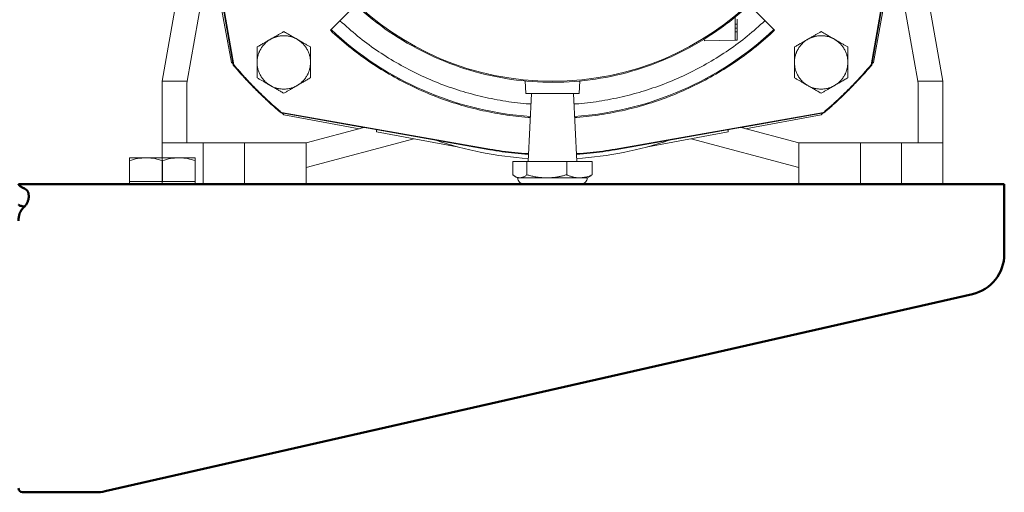
# Model space of a CAD drawing. Units: millimetres. Extents: x -9784 to 2096, y -2957 to 5443.
# Drawn here: x 501 to 741, y 1397 to 1512 of the extents above; entities that cross this region are included whole.
import ezdxf

# ---------------------------------------------------------------- set-up
doc = ezdxf.new("R2010")
doc.units = ezdxf.units.MM
doc.header["$LTSCALE"] = 10
for name, color, linetype, lineweight in [('1', 153, 'Continuous', 30), ('AM_0', 7, 'Continuous', 50), ('AM_4', 1, 'Continuous', 18), ('AM_6', 2, 'Continuous', 35)]:
    doc.layers.add(name, color=color, linetype=linetype, lineweight=lineweight)

# ---------------------------------------------------------------- blocks, each defined once
blk = doc.blocks.new('pompa4')
at = {"layer": 'AM_4'}
for p, q in [((-86.66, -165.28), (-77.71, -216.07)), ((-86.51, -165.25), (-77.56, -216)), ((77.56, -216), (86.51, -165.25)), ((77.71, -216.07), (86.66, -165.28)), ((-86.41, -171.3), (-95, -220)), ((86.41, -171.3), (95, -220)), ((-85.92, -173.19), (-78.14, -215.41)), ((78.14, -215.41), (85.92, -173.19)), ((-88.91, -220), (-83.23, -187.8)), ((88.91, -220), (83.23, -187.8)), ((-54.07, -207.6), (-47.85, -201.39)), ((47.85, -201.38), (54.07, -207.6)), ((44.5, -204.33), (44.5, -210.01)), ((44.5, -206.12), (45, -206.12)), ((45, -205.03), (45, -205.97)), ((44.5, -207.04), (45, -207.04)), ((44.5, -207.95), (45, -207.95)), ((45, -206.18), (45, -206.89)), ((45, -207.1), (45, -207.8)), ((45, -207.95), (45, -210)), ((36.91, -209.76), (37.05, -210.14)), ((37.05, -210.14), (44.5, -210.01)), ((45, -210), (44.5, -210.01)), ((-78.14, -215.41), (-77.76, -215.78)), ((77.76, -215.78), (78.14, -215.41)), ((-77.56, -216), (-77.71, -216.07)), ((77.71, -216.07), (77.56, -216)), ((-95, -220), (-88.91, -220)), ((-95, -220), (-95, -235)), ((-95, -220), (-95, -220)), ((-89, -220.52), (-88.91, -220)), ((-6.5, -223), (-6.66, -219.91)), ((6.66, -219.9), (6.5, -223)), ((89, -220.52), (88.91, -220)), ((95, -220), (88.91, -220)), ((95, -220), (95, -235)), ((95, -220), (95, -220)), ((-89, -235), (-89, -220.52)), ((89, -235), (89, -220.52)), ((-5.08, -223), (-5.95, -239.5)), ((5.95, -239.5), (5.08, -223)), ((-66.07, -227.71), (-66, -227.56)), ((-66.07, -227.71), (-46, -231.25)), ((-66, -227.56), (-15.25, -236.51)), ((15.25, -236.51), (66, -227.56)), ((46, -231.25), (66.07, -227.71)), ((66, -227.56), (66.07, -227.71)), ((-65.78, -227.76), (-65.41, -228.14)), ((-65.41, -228.14), (-47.03, -231.53)), ((47.03, -231.53), (65.41, -228.14)), ((65.41, -228.14), (65.78, -227.76)), ((-45.95, -231.23), (-60, -235)), ((-44.9, -231.44), (-45.95, -231.23)), ((-44.9, -231.44), (-15.28, -236.66)), ((-42.8, -231.81), (-42.8, -232.31)), ((-42.8, -232.31), (-23.19, -235.92)), ((15.28, -236.66), (44.9, -231.44)), ((23.19, -235.92), (42.8, -232.31)), ((42.8, -232.31), (42.8, -231.81)), ((45.95, -231.23), (44.9, -231.44)), ((45.95, -231.23), (60, -235)), ((-33.77, -233.97), (-60, -241)), ((33.77, -233.97), (60, -241)), ((-95, -235), (-95, -245)), ((-85, -235), (-95, -235)), ((-85, -245), (-85, -235)), ((-84.75, -235), (-85, -235)), ((-75, -235), (-75.25, -235)), ((-75, -235), (-75, -245)), ((-60, -235), (-75, -235)), ((-60, -235), (-60, -241)), ((60, -241), (60, -235)), ((60, -235), (75, -235)), ((75, -235), (75, -245)), ((75, -235), (75.25, -235)), ((84.75, -235), (85, -235)), ((85, -245), (85, -235)), ((85, -235), (95, -235)), ((95, -235), (95, -245)), ((-9.68, -242.74), (-9.68, -239.5)), ((-6.23, -239.5), (-9.68, -239.5)), ((-6.23, -242.74), (-6.23, -239.5)), ((3.46, -239.5), (-6.23, -239.5)), ((3.46, -242.74), (3.46, -239.5)), ((9.68, -239.5), (3.46, -239.5)), ((9.68, -242.74), (9.68, -239.5)), ((-60, -245), (-60, -241)), ((60, -245), (60, -241)), ((-9.08, -243.16), (-8.5, -243.5)), ((-8.5, -243.5), (-7.96, -243.5)), ((-7.96, -243.5), (-1.38, -243.5)), ((-1.38, -243.5), (6.57, -243.5)), ((6.57, -243.5), (8.5, -243.5)), ((8.5, -243.5), (9.08, -243.16)), ((-95, -245), (-85, -245)), ((-85, -245), (-84.75, -245)), ((-84.75, -245), (-75.25, -245)), ((-75.25, -245), (-75, -245)), ((-75, -245), (-60, -245)), ((75, -245), (60, -245)), ((75.25, -245), (75, -245)), ((84.75, -245), (75.25, -245)), ((85, -245), (84.75, -245)), ((95, -245), (85, -245))]:
    blk.add_line(p, q, dxfattribs=at)
blk.add_circle((0, -150), 70, dxfattribs=at)
for centre, radius, start, end in [((0, -150), 78.75, 226.8191, 266.086), ((0, -150), 78.75, 273.914, 313.1809), ((0, -150), 89, 251.403, 266.1913), ((0, -150), 89, 273.8087, 288.597), ((-7, -243.5), 1.5, 179.9999, 269.9999), ((7, -243.5), 1.5, 270.0001, 0.0001)]:
    blk.add_arc(centre, radius, start, end, dxfattribs=at)
for points, knots in [([(2, -79.78), (5.43, -79.88), (8.85, -80.22), (15.6, -81.42), (18.93, -82.26), (25.43, -84.43), (28.6, -85.75), (34.72, -88.84), (37.67, -90.61), (43.27, -94.55), (45.93, -96.73), (50.9, -101.46), (53.21, -104), (57.43, -109.4), (59.35, -112.26), (62.74, -118.21), (64.22, -121.31), (66.71, -127.7), (67.72, -130.99), (69.24, -137.67), (69.76, -141.07), (70.3, -147.9), (70.32, -151.34), (69.86, -158.18), (69.37, -161.58), (67.92, -168.28), (66.94, -171.57), (64.52, -177.99), (63.08, -181.11), (59.75, -187.1), (57.87, -189.97), (53.7, -195.42), (51.42, -197.99), (46.5, -202.77), (43.87, -204.97), (38.31, -208.98), (35.38, -210.78), (29.3, -213.94), (26.14, -215.3), (19.66, -217.53), (16.34, -218.41), (9.6, -219.68), (6.18, -220.06), (-0.66, -220.33), (-4.1, -220.21), (-10.92, -219.48), (-14.3, -218.87), (-20.93, -217.15), (-24.19, -216.04), (-30.5, -213.38), (-33.56, -211.81), (-39.42, -208.25), (-42.22, -206.25), (-47.49, -201.88), (-49.97, -199.49), (-54.55, -194.4), (-56.66, -191.68), (-60.44, -185.96), (-62.13, -182.97), (-65.04, -176.76), (-66.27, -173.55), (-68.25, -166.99), (-69, -163.64), (-70, -156.86), (-70.25, -153.43), (-70.25, -150)], [0, 0, 0, 0, 0.03125, 0.03125, 0.0625, 0.0625, 0.09375, 0.09375, 0.125, 0.125, 0.15625, 0.15625, 0.1875, 0.1875, 0.21875, 0.21875, 0.25, 0.25, 0.28125, 0.28125, 0.3125, 0.3125, 0.34375, 0.34375, 0.375, 0.375, 0.40625, 0.40625, 0.4375, 0.4375, 0.46875, 0.46875, 0.5, 0.5, 0.53125, 0.53125, 0.5625, 0.5625, 0.59375, 0.59375, 0.625, 0.625, 0.65625, 0.65625, 0.6875, 0.6875, 0.71875, 0.71875, 0.75, 0.75, 0.78125, 0.78125, 0.8125, 0.8125, 0.84375, 0.84375, 0.875, 0.875, 0.90625, 0.90625, 0.9375, 0.9375, 0.96875, 0.96875, 1, 1, 1, 1]), ([(-51.73, -205.27), (-50.32, -206.53), (-47.49, -209.07), (-42.9, -212.45), (-38.09, -215.5), (-33.05, -218.18), (-27.84, -220.47), (-22.46, -222.36), (-16.96, -223.86), (-11.36, -224.89), (-7.43, -225.43), (-5.37, -225.5), (-5.21, -225.5)], [0, 0, 0, 0, 0.11009, 0.220179, 0.330269, 0.440359, 0.550449, 0.660538, 0.770628, 0.880718, 0.990808, 1, 1, 1, 1]), ([(5.21, -225.5), (5.37, -225.5), (7.43, -225.43), (11.36, -224.89), (16.96, -223.86), (22.46, -222.36), (27.84, -220.47), (33.05, -218.18), (38.09, -215.5), (42.9, -212.45), (47.49, -209.07), (50.32, -206.53), (51.73, -205.27)], [0, 0, 0, 0, 0.009192, 0.119282, 0.229372, 0.339462, 0.449551, 0.559641, 0.669731, 0.779821, 0.88991, 1, 1, 1, 1]), ([(45, -205.03), (45, -204.99), (45, -204.95), (45, -204.89), (45, -204.88), (45, -204.88)], [0, 0, 0, 0, 0.5, 0.5, 1, 1, 1, 1]), ([(45, -206.12), (45, -206.12), (45, -206.11), (45, -206.05), (45, -206.01), (45, -205.97)], [0, 0, 0, 0, 0.5, 0.5, 1, 1, 1, 1]), ([(-65.41, -207.9), (-65.52, -207.97), (-65.73, -208.09), (-66.06, -208.28), (-66.38, -208.46), (-66.7, -208.65), (-67.05, -208.85), (-67.43, -209.07), (-67.84, -209.31), (-68.25, -209.54), (-68.52, -209.7), (-68.66, -209.78)], [0, 0, 0, 0, 0.103618, 0.205068, 0.304691, 0.402866, 0.500011, 0.627287, 0.753355, 0.876967, 1, 1, 1, 1]), ([(-62.16, -209.78), (-62.25, -209.73), (-62.43, -209.62), (-62.7, -209.47), (-63.02, -209.28), (-63.39, -209.07), (-63.92, -208.76), (-64.46, -208.45), (-65, -208.14), (-65.27, -207.98), (-65.41, -207.9)], [0, 0, 0, 0, 0.082004, 0.164058, 0.246595, 0.372685, 0.500013, 0.741799, 0.869408, 1, 1, 1, 1]), ([(-5.39, -228.8), (-5.57, -228.79), (-7.75, -228.71), (-11.87, -228.15), (-17.73, -227.07), (-23.48, -225.51), (-29.1, -223.53), (-34.55, -221.12), (-39.81, -218.32), (-44.84, -215.13), (-49.64, -211.58), (-52.59, -208.93), (-54.07, -207.6)], [0, 0, 0, 0, 0.010378, 0.120336, 0.230294, 0.340252, 0.45021, 0.560168, 0.670126, 0.780084, 0.890042, 1, 1, 1, 1]), ([(54.07, -207.6), (52.59, -208.93), (49.64, -211.58), (44.84, -215.13), (39.81, -218.32), (34.55, -221.12), (29.1, -223.53), (23.48, -225.51), (17.73, -227.07), (11.87, -228.15), (7.75, -228.71), (5.57, -228.79), (5.39, -228.8)], [0, 0, 0, 0, 0.109958, 0.2199161, 0.329874, 0.4398321, 0.5497901, 0.6597482, 0.7697062, 0.8796642, 0.9896223, 1, 1, 1, 1]), ([(45, -207.04), (45, -207.04), (45, -207.02), (45, -206.97), (45, -206.93), (45, -206.89)], [0, 0, 0, 0, 0.5, 0.5, 1, 1, 1, 1]), ([(45, -207.8), (45, -207.82), (45, -207.84), (45, -207.88), (45, -207.92), (45, -207.95), (45, -207.95), (45, -207.95)], [0, 0, 0, 0, 0.167482, 0.330439, 0.500748, 0.747413, 1, 1, 1, 1]), ([(65.41, -207.9), (65.3, -207.97), (65.08, -208.09), (64.76, -208.28), (64.43, -208.46), (64.12, -208.65), (63.77, -208.85), (63.39, -209.07), (62.97, -209.31), (62.56, -209.54), (62.29, -209.7), (62.16, -209.78)], [0, 0, 0, 0, 0.103622, 0.205075, 0.304698, 0.40287, 0.500011, 0.627309, 0.753395, 0.87699, 1, 1, 1, 1]), ([(68.66, -209.78), (68.57, -209.73), (68.39, -209.62), (68.12, -209.47), (67.8, -209.28), (67.43, -209.07), (66.89, -208.76), (66.35, -208.45), (65.82, -208.14), (65.55, -207.98), (65.41, -207.9)], [0, 0, 0, 0, 0.0819792, 0.164011, 0.2465305, 0.3726485, 0.5000118, 0.7417622, 0.8693878, 1, 1, 1, 1]), ([(-68.66, -209.78), (-68.75, -209.83), (-68.93, -209.93), (-69.2, -210.09), (-69.52, -210.27), (-69.89, -210.49), (-70.42, -210.8), (-70.96, -211.11), (-71.5, -211.42), (-71.77, -211.57), (-71.91, -211.65)], [0, 0, 0, 0, 0.0819792, 0.164011, 0.2465305, 0.3726485, 0.5000118, 0.7417622, 0.8693878, 1, 1, 1, 1]), ([(-71.91, -215.41), (-71.91, -215.32), (-71.9, -215.15), (-71.89, -214.88), (-71.86, -214.62), (-71.82, -214.36), (-71.78, -214.11), (-71.72, -213.85), (-71.65, -213.6), (-71.57, -213.35), (-71.49, -213.1), (-71.39, -212.86), (-71.28, -212.62), (-71.16, -212.39), (-71.01, -212.11), (-70.81, -211.79), (-70.56, -211.44), (-70.28, -211.1), (-69.99, -210.79), (-69.68, -210.5), (-69.35, -210.24), (-69.02, -209.99), (-68.78, -209.85), (-68.66, -209.78)], [0, 0, 0, 0, 0.0384634, 0.0769267, 0.1153901, 0.1538535, 0.1923168, 0.2307802, 0.2692435, 0.3077069, 0.3461703, 0.3846336, 0.423097, 0.4615604, 0.5000237, 0.5636278, 0.6272328, 0.6908012, 0.7543687, 0.8159181, 0.8772027, 0.9386017, 1, 1, 1, 1]), ([(-68.66, -209.78), (-68.58, -209.74), (-68.43, -209.65), (-68.19, -209.53), (-67.96, -209.43), (-67.71, -209.33), (-67.47, -209.24), (-67.22, -209.16), (-66.96, -209.09), (-66.71, -209.04), (-66.45, -208.99), (-66.19, -208.95), (-65.93, -208.93), (-65.67, -208.91), (-65.35, -208.9), (-64.97, -208.92), (-64.54, -208.96), (-64.12, -209.03), (-63.7, -209.13), (-63.3, -209.26), (-62.9, -209.4), (-62.52, -209.58), (-62.28, -209.71), (-62.16, -209.78)], [0, 0, 0, 0, 0.038463, 0.076927, 0.11539, 0.153853, 0.192317, 0.23078, 0.269244, 0.307707, 0.34617, 0.384634, 0.423097, 0.46156, 0.500024, 0.563628, 0.627233, 0.690801, 0.754369, 0.815918, 0.877203, 0.938602, 1, 1, 1, 1]), ([(-62.16, -209.78), (-62.08, -209.82), (-61.93, -209.91), (-61.71, -210.06), (-61.5, -210.21), (-61.3, -210.37), (-61.1, -210.54), (-60.9, -210.72), (-60.72, -210.9), (-60.54, -211.1), (-60.37, -211.3), (-60.21, -211.5), (-60.06, -211.71), (-59.91, -211.93), (-59.75, -212.21), (-59.57, -212.54), (-59.39, -212.93), (-59.24, -213.34), (-59.12, -213.75), (-59.02, -214.16), (-58.96, -214.57), (-58.92, -214.99), (-58.91, -215.27), (-58.91, -215.41)], [0, 0, 0, 0, 0.038463, 0.076927, 0.11539, 0.153853, 0.192317, 0.23078, 0.269244, 0.307707, 0.34617, 0.384634, 0.423097, 0.46156, 0.500024, 0.563628, 0.627233, 0.690801, 0.754369, 0.815918, 0.877203, 0.938602, 1, 1, 1, 1]), ([(-58.91, -211.65), (-59.02, -211.59), (-59.23, -211.47), (-59.56, -211.28), (-59.88, -211.09), (-60.2, -210.91), (-60.55, -210.71), (-60.93, -210.49), (-61.34, -210.25), (-61.75, -210.01), (-62.02, -209.86), (-62.16, -209.78)], [0, 0, 0, 0, 0.103622, 0.205075, 0.304698, 0.40287, 0.500011, 0.627309, 0.753395, 0.87699, 1, 1, 1, 1]), ([(62.16, -209.78), (62.07, -209.83), (61.89, -209.93), (61.62, -210.09), (61.3, -210.27), (60.93, -210.49), (60.39, -210.8), (59.85, -211.11), (59.32, -211.42), (59.05, -211.57), (58.91, -211.65)], [0, 0, 0, 0, 0.082004, 0.164056, 0.246593, 0.372684, 0.500013, 0.741798, 0.869407, 1, 1, 1, 1]), ([(58.91, -215.41), (58.91, -215.32), (58.91, -215.15), (58.93, -214.88), (58.95, -214.62), (58.99, -214.36), (59.04, -214.11), (59.09, -213.85), (59.16, -213.6), (59.24, -213.35), (59.33, -213.1), (59.43, -212.86), (59.53, -212.62), (59.65, -212.39), (59.8, -212.11), (60, -211.79), (60.26, -211.44), (60.53, -211.1), (60.83, -210.79), (61.14, -210.5), (61.46, -210.24), (61.8, -209.99), (62.04, -209.85), (62.16, -209.78)], [0, 0, 0, 0, 0.038463, 0.076927, 0.11539, 0.153853, 0.192317, 0.23078, 0.269244, 0.307707, 0.34617, 0.384634, 0.423097, 0.46156, 0.500024, 0.563628, 0.627233, 0.690801, 0.754369, 0.815918, 0.877203, 0.938602, 1, 1, 1, 1]), ([(62.16, -209.78), (62.23, -209.74), (62.39, -209.65), (62.62, -209.53), (62.86, -209.43), (63.1, -209.33), (63.35, -209.24), (63.6, -209.16), (63.85, -209.09), (64.11, -209.04), (64.36, -208.99), (64.62, -208.95), (64.88, -208.93), (65.15, -208.91), (65.46, -208.9), (65.84, -208.92), (66.27, -208.96), (66.7, -209.03), (67.12, -209.13), (67.52, -209.26), (67.91, -209.4), (68.29, -209.58), (68.54, -209.71), (68.66, -209.78)], [0, 0, 0, 0, 0.038463, 0.076927, 0.11539, 0.153853, 0.192317, 0.23078, 0.269244, 0.307707, 0.34617, 0.384634, 0.423097, 0.46156, 0.500024, 0.563628, 0.627233, 0.690801, 0.754369, 0.815918, 0.877203, 0.938602, 1, 1, 1, 1]), ([(71.91, -211.65), (71.8, -211.59), (71.58, -211.47), (71.26, -211.28), (70.93, -211.09), (70.62, -210.91), (70.27, -210.71), (69.89, -210.49), (69.47, -210.25), (69.06, -210.01), (68.79, -209.86), (68.66, -209.78)], [0, 0, 0, 0, 0.103618, 0.205068, 0.304691, 0.402866, 0.500011, 0.627287, 0.753355, 0.876967, 1, 1, 1, 1]), ([(68.66, -209.78), (68.73, -209.82), (68.88, -209.91), (69.1, -210.06), (69.31, -210.21), (69.52, -210.37), (69.72, -210.54), (69.91, -210.72), (70.1, -210.9), (70.27, -211.1), (70.44, -211.3), (70.61, -211.5), (70.76, -211.71), (70.9, -211.93), (71.07, -212.21), (71.24, -212.54), (71.42, -212.93), (71.57, -213.34), (71.7, -213.75), (71.79, -214.16), (71.86, -214.57), (71.9, -214.99), (71.9, -215.27), (71.91, -215.41)], [0, 0, 0, 0, 0.038463, 0.076927, 0.11539, 0.153853, 0.192317, 0.23078, 0.269244, 0.307707, 0.34617, 0.384634, 0.423097, 0.46156, 0.500024, 0.563628, 0.627233, 0.690801, 0.754369, 0.815918, 0.877203, 0.938602, 1, 1, 1, 1]), ([(-71.91, -211.65), (-71.91, -211.78), (-71.91, -212.03), (-71.91, -212.41), (-71.91, -212.78), (-71.91, -213.14), (-71.91, -213.55), (-71.91, -213.99), (-71.91, -214.47), (-71.91, -214.94), (-71.91, -215.25), (-71.91, -215.41)], [0, 0, 0, 0, 0.103618, 0.205068, 0.304691, 0.402866, 0.500011, 0.627287, 0.753355, 0.876967, 1, 1, 1, 1]), ([(-58.91, -215.41), (-58.91, -215.3), (-58.91, -215.09), (-58.91, -214.78), (-58.91, -214.41), (-58.91, -213.99), (-58.91, -213.37), (-58.91, -212.75), (-58.91, -212.13), (-58.91, -211.81), (-58.91, -211.65)], [0, 0, 0, 0, 0.081979, 0.164011, 0.246531, 0.372649, 0.500012, 0.741762, 0.869388, 1, 1, 1, 1]), ([(58.91, -211.65), (58.91, -211.78), (58.91, -212.03), (58.91, -212.41), (58.91, -212.78), (58.91, -213.14), (58.91, -213.55), (58.91, -213.99), (58.91, -214.47), (58.91, -214.94), (58.91, -215.25), (58.91, -215.41)], [0, 0, 0, 0, 0.1036175, 0.2050683, 0.3046914, 0.402866, 0.5000112, 0.6272866, 0.7533549, 0.8769673, 1, 1, 1, 1]), ([(71.91, -215.41), (71.91, -215.3), (71.91, -215.09), (71.91, -214.78), (71.91, -214.41), (71.91, -213.99), (71.91, -213.37), (71.91, -212.75), (71.91, -212.13), (71.91, -211.81), (71.91, -211.65)], [0, 0, 0, 0, 0.081979, 0.164011, 0.246531, 0.372649, 0.500012, 0.741762, 0.869388, 1, 1, 1, 1]), ([(-71.91, -215.41), (-71.91, -215.51), (-71.91, -215.72), (-71.91, -216.03), (-71.91, -216.4), (-71.91, -216.83), (-71.91, -217.45), (-71.91, -218.07), (-71.91, -218.68), (-71.91, -219), (-71.91, -219.16)], [0, 0, 0, 0, 0.081979, 0.164011, 0.246531, 0.372649, 0.500012, 0.741762, 0.869388, 1, 1, 1, 1]), ([(-68.66, -221.04), (-68.73, -220.99), (-68.88, -220.9), (-69.1, -220.76), (-69.31, -220.61), (-69.52, -220.44), (-69.72, -220.27), (-69.91, -220.1), (-70.1, -219.91), (-70.27, -219.72), (-70.44, -219.52), (-70.61, -219.31), (-70.76, -219.1), (-70.9, -218.88), (-71.07, -218.61), (-71.24, -218.28), (-71.42, -217.88), (-71.57, -217.48), (-71.7, -217.07), (-71.79, -216.65), (-71.86, -216.24), (-71.9, -215.83), (-71.9, -215.55), (-71.91, -215.41)], [0, 0, 0, 0, 0.038463, 0.076927, 0.11539, 0.153853, 0.192317, 0.23078, 0.269244, 0.307707, 0.34617, 0.384634, 0.423097, 0.46156, 0.500024, 0.563628, 0.627233, 0.690801, 0.754369, 0.815918, 0.877203, 0.938602, 1, 1, 1, 1]), ([(-58.91, -215.41), (-58.91, -215.49), (-58.91, -215.67), (-58.93, -215.93), (-58.95, -216.19), (-58.99, -216.45), (-59.04, -216.71), (-59.09, -216.96), (-59.16, -217.22), (-59.24, -217.47), (-59.33, -217.71), (-59.43, -217.96), (-59.53, -218.19), (-59.65, -218.43), (-59.8, -218.71), (-60, -219.03), (-60.26, -219.38), (-60.53, -219.71), (-60.83, -220.02), (-61.14, -220.31), (-61.46, -220.58), (-61.8, -220.82), (-62.04, -220.96), (-62.16, -221.04)], [0, 0, 0, 0, 0.0384634, 0.0769267, 0.1153901, 0.1538535, 0.1923168, 0.2307802, 0.2692435, 0.3077069, 0.3461703, 0.3846336, 0.423097, 0.4615604, 0.5000237, 0.5636278, 0.6272328, 0.6908012, 0.7543687, 0.8159181, 0.8772027, 0.9386017, 1, 1, 1, 1]), ([(-58.91, -219.16), (-58.91, -219.03), (-58.91, -218.78), (-58.91, -218.41), (-58.91, -218.04), (-58.91, -217.67), (-58.91, -217.27), (-58.91, -216.83), (-58.91, -216.35), (-58.91, -215.88), (-58.91, -215.56), (-58.91, -215.41)], [0, 0, 0, 0, 0.103618, 0.205068, 0.304691, 0.402866, 0.500011, 0.627287, 0.753355, 0.876967, 1, 1, 1, 1]), ([(58.91, -215.41), (58.91, -215.51), (58.91, -215.72), (58.91, -216.03), (58.91, -216.4), (58.91, -216.83), (58.91, -217.45), (58.91, -218.07), (58.91, -218.68), (58.91, -219), (58.91, -219.16)], [0, 0, 0, 0, 0.081979, 0.164011, 0.246531, 0.372649, 0.500012, 0.741762, 0.869388, 1, 1, 1, 1]), ([(62.16, -221.04), (62.08, -220.99), (61.93, -220.9), (61.71, -220.76), (61.5, -220.61), (61.3, -220.44), (61.1, -220.27), (60.9, -220.1), (60.72, -219.91), (60.54, -219.72), (60.37, -219.52), (60.21, -219.31), (60.06, -219.1), (59.91, -218.88), (59.75, -218.61), (59.57, -218.28), (59.39, -217.88), (59.24, -217.48), (59.12, -217.07), (59.02, -216.65), (58.96, -216.24), (58.92, -215.83), (58.91, -215.55), (58.91, -215.41)], [0, 0, 0, 0, 0.038463, 0.076927, 0.11539, 0.153853, 0.192317, 0.23078, 0.269244, 0.307707, 0.34617, 0.384634, 0.423097, 0.46156, 0.500024, 0.563628, 0.627233, 0.690801, 0.754369, 0.815918, 0.877203, 0.938602, 1, 1, 1, 1]), ([(71.91, -215.41), (71.91, -215.49), (71.9, -215.67), (71.89, -215.93), (71.86, -216.19), (71.82, -216.45), (71.78, -216.71), (71.72, -216.96), (71.65, -217.22), (71.57, -217.47), (71.49, -217.71), (71.39, -217.96), (71.28, -218.19), (71.16, -218.43), (71.01, -218.71), (70.81, -219.03), (70.56, -219.38), (70.28, -219.71), (69.99, -220.02), (69.68, -220.31), (69.35, -220.58), (69.02, -220.82), (68.78, -220.96), (68.66, -221.04)], [0, 0, 0, 0, 0.038463, 0.076927, 0.11539, 0.153853, 0.192317, 0.23078, 0.269244, 0.307707, 0.34617, 0.384634, 0.423097, 0.46156, 0.500024, 0.563628, 0.627233, 0.690801, 0.754369, 0.815918, 0.877203, 0.938602, 1, 1, 1, 1]), ([(71.91, -219.16), (71.91, -219.03), (71.91, -218.78), (71.91, -218.41), (71.91, -218.04), (71.91, -217.67), (71.91, -217.27), (71.91, -216.83), (71.91, -216.35), (71.91, -215.88), (71.91, -215.56), (71.91, -215.41)], [0, 0, 0, 0, 0.103618, 0.205068, 0.304691, 0.402866, 0.500011, 0.627287, 0.753355, 0.876967, 1, 1, 1, 1]), ([(-77.71, -216.07), (-77.48, -216.33), (-77.04, -216.86), (-76.36, -217.63), (-75.67, -218.4), (-74.98, -219.16), (-74.28, -219.91), (-73.57, -220.66), (-72.85, -221.39), (-71.98, -222.27), (-70.95, -223.28), (-69.76, -224.42), (-68.55, -225.54), (-67.32, -226.63), (-66.49, -227.35), (-66.07, -227.71)], [0, 0, 0, 0, 0.0625, 0.125, 0.187501, 0.250001, 0.312501, 0.375001, 0.437501, 0.500002, 0.600001, 0.700001, 0.800001, 0.9, 1, 1, 1, 1]), ([(-77.56, -216), (-77.34, -216.26), (-76.89, -216.78), (-76.22, -217.55), (-75.54, -218.31), (-74.85, -219.07), (-74.15, -219.82), (-73.45, -220.56), (-72.73, -221.29), (-72.02, -222.02), (-71.29, -222.73), (-70.56, -223.45), (-69.82, -224.15), (-69.07, -224.85), (-68.31, -225.54), (-67.55, -226.22), (-66.78, -226.89), (-66.26, -227.34), (-66, -227.56)], [0, 0, 0, 0, 0.06261, 0.125177, 0.187705, 0.250202, 0.312674, 0.375126, 0.437566, 0.5, 0.562434, 0.624874, 0.687326, 0.749798, 0.812295, 0.874823, 0.93739, 1, 1, 1, 1]), ([(66, -227.56), (66.26, -227.34), (66.78, -226.89), (67.55, -226.22), (68.31, -225.54), (69.07, -224.85), (69.82, -224.15), (70.56, -223.45), (71.29, -222.73), (72.02, -222.02), (72.73, -221.29), (73.45, -220.56), (74.15, -219.82), (74.85, -219.07), (75.54, -218.31), (76.22, -217.55), (76.89, -216.78), (77.34, -216.26), (77.56, -216)], [0, 0, 0, 0, 0.06261, 0.125177, 0.187705, 0.250202, 0.312674, 0.375126, 0.437566, 0.5, 0.562434, 0.624874, 0.687326, 0.749798, 0.812295, 0.874823, 0.93739, 1, 1, 1, 1]), ([(66.07, -227.71), (66.33, -227.48), (66.86, -227.04), (67.63, -226.36), (68.4, -225.67), (69.16, -224.98), (69.91, -224.28), (70.66, -223.57), (71.39, -222.85), (72.27, -221.98), (73.28, -220.95), (74.42, -219.76), (75.54, -218.55), (76.63, -217.32), (77.35, -216.49), (77.71, -216.07)], [0, 0, 0, 0, 0.0625, 0.125, 0.187501, 0.250001, 0.312501, 0.375001, 0.437501, 0.500002, 0.600001, 0.700001, 0.800001, 0.9, 1, 1, 1, 1]), ([(-71.91, -219.16), (-71.8, -219.22), (-71.58, -219.35), (-71.26, -219.54), (-70.93, -219.72), (-70.62, -219.91), (-70.27, -220.11), (-69.89, -220.33), (-69.47, -220.57), (-69.06, -220.8), (-68.79, -220.96), (-68.66, -221.04)], [0, 0, 0, 0, 0.103618, 0.205068, 0.304691, 0.402866, 0.500011, 0.627287, 0.753355, 0.876967, 1, 1, 1, 1]), ([(-62.16, -221.04), (-62.07, -220.98), (-61.89, -220.88), (-61.62, -220.72), (-61.3, -220.54), (-60.93, -220.33), (-60.39, -220.02), (-59.85, -219.71), (-59.32, -219.4), (-59.05, -219.24), (-58.91, -219.16)], [0, 0, 0, 0, 0.082004, 0.164056, 0.246593, 0.372684, 0.500013, 0.741798, 0.869407, 1, 1, 1, 1]), ([(58.91, -219.16), (59.02, -219.22), (59.23, -219.35), (59.56, -219.54), (59.88, -219.72), (60.2, -219.91), (60.55, -220.11), (60.93, -220.33), (61.34, -220.57), (61.75, -220.8), (62.02, -220.96), (62.16, -221.04)], [0, 0, 0, 0, 0.103622, 0.205075, 0.304698, 0.40287, 0.500011, 0.627309, 0.753395, 0.87699, 1, 1, 1, 1]), ([(68.66, -221.04), (68.75, -220.98), (68.93, -220.88), (69.2, -220.72), (69.52, -220.54), (69.89, -220.33), (70.42, -220.02), (70.96, -219.71), (71.5, -219.4), (71.77, -219.24), (71.91, -219.16)], [0, 0, 0, 0, 0.081979, 0.164011, 0.246531, 0.372649, 0.500012, 0.741762, 0.869388, 1, 1, 1, 1]), ([(-68.66, -221.04), (-68.57, -221.09), (-68.39, -221.19), (-68.12, -221.35), (-67.8, -221.53), (-67.43, -221.75), (-66.89, -222.06), (-66.35, -222.37), (-65.82, -222.68), (-65.55, -222.83), (-65.41, -222.91)], [0, 0, 0, 0, 0.081979, 0.164011, 0.246531, 0.372649, 0.500012, 0.741762, 0.869388, 1, 1, 1, 1]), ([(-62.16, -221.04), (-62.22, -221.07), (-62.34, -221.14), (-62.53, -221.23), (-62.71, -221.32), (-62.97, -221.44), (-63.3, -221.56), (-63.7, -221.68), (-64.12, -221.78), (-64.69, -221.88), (-65.41, -221.93), (-66.13, -221.88), (-66.7, -221.78), (-67.11, -221.68), (-67.52, -221.56), (-67.91, -221.41), (-68.29, -221.24), (-68.54, -221.1), (-68.66, -221.04)], [0, 0, 0, 0, 0.030717, 0.061435, 0.092153, 0.122871, 0.184281, 0.24569, 0.309458, 0.372922, 0.500008, 0.627169, 0.690615, 0.754326, 0.815753, 0.877181, 0.938591, 1, 1, 1, 1]), ([(-65.41, -222.91), (-65.3, -222.85), (-65.08, -222.72), (-64.76, -222.54), (-64.43, -222.35), (-64.12, -222.17), (-63.77, -221.97), (-63.39, -221.75), (-62.97, -221.51), (-62.56, -221.27), (-62.29, -221.11), (-62.16, -221.04)], [0, 0, 0, 0, 0.103622, 0.205075, 0.304698, 0.40287, 0.500011, 0.627309, 0.753395, 0.87699, 1, 1, 1, 1]), ([(68.66, -221.04), (68.6, -221.07), (68.48, -221.14), (68.29, -221.23), (68.1, -221.32), (67.85, -221.44), (67.52, -221.56), (67.11, -221.68), (66.7, -221.78), (66.13, -221.88), (65.41, -221.93), (64.69, -221.88), (64.12, -221.78), (63.7, -221.68), (63.3, -221.56), (62.9, -221.41), (62.52, -221.24), (62.28, -221.1), (62.16, -221.04)], [0, 0, 0, 0, 0.030717, 0.061435, 0.092153, 0.122871, 0.184281, 0.24569, 0.309458, 0.372922, 0.500008, 0.627169, 0.690615, 0.754326, 0.815753, 0.877181, 0.938591, 1, 1, 1, 1]), ([(62.16, -221.04), (62.25, -221.09), (62.43, -221.19), (62.7, -221.35), (63.02, -221.53), (63.39, -221.75), (63.92, -222.06), (64.46, -222.37), (65, -222.68), (65.27, -222.83), (65.41, -222.91)], [0, 0, 0, 0, 0.082004, 0.164058, 0.246595, 0.372685, 0.500013, 0.741799, 0.869408, 1, 1, 1, 1]), ([(65.41, -222.91), (65.52, -222.85), (65.73, -222.72), (66.06, -222.54), (66.38, -222.35), (66.7, -222.17), (67.05, -221.97), (67.43, -221.75), (67.84, -221.51), (68.25, -221.27), (68.52, -221.11), (68.66, -221.04)], [0, 0, 0, 0, 0.103618, 0.205068, 0.304691, 0.402866, 0.500011, 0.627287, 0.753355, 0.876967, 1, 1, 1, 1]), ([(6.5, -223), (6.47, -223), (6.4, -223), (6.3, -223), (6.18, -223), (6.06, -223), (5.93, -223), (5.79, -223), (5.64, -223), (5.32, -223), (4.78, -223), (3.94, -223), (3.01, -223), (2.03, -223), (1.02, -223), (0, -223), (-1.02, -223), (-2.03, -223), (-3.01, -223), (-3.94, -223), (-4.78, -223), (-5.38, -223), (-5.79, -223), (-6.06, -223), (-6.3, -223), (-6.43, -223), (-6.5, -223)], [0, 0, 0, 0, 0.015349, 0.030639, 0.045888, 0.061118, 0.07635, 0.091602, 0.106897, 0.122253, 0.186138, 0.250055, 0.31394, 0.377858, 0.438918, 0.50001, 0.56107, 0.622162, 0.686047, 0.749964, 0.813849, 0.877767, 0.908401, 0.938875, 0.969354, 1, 1, 1, 1]), ([(-75.25, -235), (-75.27, -235), (-75.41, -235), (-75.9, -235), (-76.26, -235), (-77.13, -235), (-77.65, -235), (-78.78, -235), (-79.39, -235), (-80.61, -235), (-81.22, -235), (-82.35, -235), (-82.87, -235), (-83.74, -235), (-84.1, -235), (-84.59, -235), (-84.73, -235), (-84.75, -235)], [0, 0, 0, 0, 0.125, 0.125, 0.25, 0.25, 0.375, 0.375, 0.5, 0.5, 0.625, 0.625, 0.75, 0.75, 0.875, 0.875, 1, 1, 1, 1]), ([(-5.86, -237.75), (-6.97, -237.69), (-10.13, -237.51), (-13.26, -236.99), (-15.28, -236.66)], [0, 0, 0, 0, 0.352907, 1, 1, 1, 1]), ([(-15.25, -236.51), (-13.23, -236.84), (-10.12, -237.35), (-6.96, -237.53), (-5.85, -237.59)], [0, 0, 0, 0, 0.647246, 1, 1, 1, 1]), ([(5.85, -237.59), (6.96, -237.53), (10.12, -237.35), (13.23, -236.84), (15.25, -236.51)], [0, 0, 0, 0, 0.352754, 1, 1, 1, 1]), ([(15.28, -236.66), (13.26, -236.99), (10.13, -237.51), (6.97, -237.69), (5.86, -237.75)], [0, 0, 0, 0, 0.647093, 1, 1, 1, 1]), ([(75.25, -235), (75.26, -235), (75.26, -235), (75.28, -235), (75.32, -235), (75.36, -235), (75.41, -235), (75.47, -235), (75.54, -235), (75.66, -235), (75.82, -235), (76.07, -235), (76.36, -235), (76.8, -235), (77.42, -235), (78.25, -235), (79.12, -235), (80, -235), (80.88, -235), (81.75, -235), (82.58, -235), (83.2, -235), (83.64, -235), (83.93, -235), (84.17, -235), (84.37, -235), (84.53, -235), (84.65, -235), (84.72, -235), (84.74, -235), (84.75, -235)], [0, 0, 0, 0, 0.0151473, 0.0301986, 0.0451858, 0.0601414, 0.0750982, 0.0900888, 0.1051457, 0.1203008, 0.1524227, 0.184581, 0.2173576, 0.2501698, 0.3156747, 0.3798759, 0.439928, 0.5000157, 0.5600679, 0.6201555, 0.6843567, 0.7498616, 0.7826382, 0.8154504, 0.8475723, 0.8797306, 0.9099215, 0.9398563, 0.9697955, 1, 1, 1, 1]), ([(-9.68, -242.74), (-9.62, -242.79), (-9.51, -242.88), (-9.33, -243.01), (-9.16, -243.12), (-8.99, -243.21), (-8.81, -243.31), (-8.61, -243.39), (-8.39, -243.45), (-8.17, -243.49), (-8.03, -243.5), (-7.96, -243.5)], [0, 0, 0, 0, 0.105251, 0.207821, 0.307766, 0.405142, 0.500012, 0.627628, 0.753365, 0.877421, 1, 1, 1, 1]), ([(-7.96, -243.5), (-7.91, -243.5), (-7.83, -243.5), (-7.71, -243.48), (-7.58, -243.46), (-7.46, -243.43), (-7.33, -243.4), (-7.21, -243.35), (-7.03, -243.28), (-6.8, -243.15), (-6.52, -242.97), (-6.32, -242.82), (-6.23, -242.74)], [0, 0, 0, 0, 0.069864, 0.140187, 0.211006, 0.282361, 0.354288, 0.426826, 0.500009, 0.659467, 0.826041, 1, 1, 1, 1]), ([(-6.23, -242.74), (-6.06, -242.79), (-5.73, -242.88), (-5.24, -243.01), (-4.76, -243.12), (-4.3, -243.21), (-3.78, -243.31), (-3.21, -243.39), (-2.6, -243.45), (-1.99, -243.49), (-1.59, -243.5), (-1.38, -243.5)], [0, 0, 0, 0, 0.105251, 0.207821, 0.307766, 0.405142, 0.500012, 0.627628, 0.753365, 0.877421, 1, 1, 1, 1]), ([(-1.38, -243.5), (-1.27, -243.5), (-1.04, -243.5), (-0.69, -243.48), (-0.35, -243.46), (0, -243.43), (0.35, -243.4), (0.71, -243.35), (1.2, -243.28), (1.85, -243.15), (2.64, -242.97), (3.18, -242.82), (3.46, -242.74)], [0, 0, 0, 0, 0.069864, 0.140187, 0.211006, 0.282361, 0.354288, 0.426826, 0.500009, 0.659467, 0.826041, 1, 1, 1, 1]), ([(3.46, -242.74), (3.56, -242.79), (3.77, -242.88), (4.09, -243.01), (4.4, -243.12), (4.7, -243.21), (5.03, -243.31), (5.39, -243.39), (5.79, -243.45), (6.18, -243.49), (6.44, -243.5), (6.57, -243.5)], [0, 0, 0, 0, 0.105251, 0.207821, 0.307766, 0.405142, 0.500012, 0.627628, 0.753365, 0.877421, 1, 1, 1, 1]), ([(6.57, -243.5), (6.64, -243.5), (6.79, -243.5), (7.01, -243.48), (7.24, -243.46), (7.46, -243.43), (7.69, -243.4), (7.92, -243.35), (8.23, -243.28), (8.65, -243.15), (9.16, -242.97), (9.51, -242.82), (9.68, -242.74)], [0, 0, 0, 0, 0.069864, 0.140187, 0.211006, 0.282361, 0.354288, 0.426826, 0.500009, 0.659467, 0.826041, 1, 1, 1, 1]), ([(9.68, -242.74), (9.49, -242.9), (9.29, -243.07), (9.09, -243.16), (9.08, -243.16)], [0, 0, 0, 0, 0.964087, 1, 1, 1, 1]), ([(2.47, -245), (2.03, -245), (1.15, -245), (-0.23, -245), (-1.6, -245), (-2.91, -245), (-4.1, -245), (-5.14, -245), (-5.98, -245), (-6.59, -245), (-6.95, -245), (-6.97, -245), (-6.98, -245)], [0, 0, 0, 0, 0.101692, 0.203384, 0.305076, 0.406768, 0.50846, 0.610152, 0.711844, 0.813535, 0.915228, 1, 1, 1, 1]), ([(6.98, -245), (6.99, -245), (7.03, -245), (6.85, -245), (6.42, -245), (5.73, -245), (4.82, -245), (3.72, -245), (2.89, -245), (2.47, -245)], [0, 0, 0, 0, 0.026983, 0.189152, 0.351321, 0.513491, 0.67566, 0.83783, 1, 1, 1, 1])]:
    blk.add_open_spline(points, degree=3, knots=knots, dxfattribs=at)
blk = doc.blocks.new('STA_2')
at = {"layer": 'AM_0'}
for p, q in [((0, 0), (240, 0)), ((240, -10), (240, 0)), ((1.25, -5.49), (1.4, -5.53)), ((240, -10), (240, -17.02)), ((21.09, -74.75), (232.22, -26.77)), ((18.88, -75), (1, -75))]:
    blk.add_line(p, q, dxfattribs=at)
for centre, radius, start, end in [((230, -17.02), 10, 282.8043, 0), ((1, -74), 1, 180, 270), ((18.88, -65), 10, 270, 282.8043)]:
    blk.add_arc(centre, radius, start, end, dxfattribs=at)
for points, knots in [([(0, -0.06), (0.01, -0.07), (0.02, -0.09), (0.05, -0.13), (0.08, -0.17), (0.11, -0.22), (0.15, -0.27), (0.19, -0.32), (0.23, -0.37), (0.3, -0.44), (0.43, -0.53), (0.65, -0.67), (0.92, -0.82), (1.14, -0.92), (1.25, -0.97)], [0, 0, 0, 0, 0.080391, 0.155612, 0.225689, 0.290652, 0.35054, 0.405401, 0.4553, 0.500322, 0.613986, 0.734122, 0.862349, 1, 1, 1, 1]), ([(1.25, -0.97), (1.31, -1.01), (1.43, -1.07), (1.59, -1.17), (1.74, -1.27), (1.87, -1.37), (1.98, -1.47), (2.08, -1.56), (2.16, -1.66), (2.24, -1.78), (2.31, -1.92), (2.38, -2.09), (2.43, -2.28), (2.47, -2.48), (2.49, -2.7), (2.5, -2.96), (2.49, -3.27), (2.45, -3.61), (2.37, -3.94), (2.26, -4.27), (2.12, -4.58), (1.95, -4.88), (1.75, -5.17), (1.52, -5.44), (1.34, -5.61), (1.25, -5.69)], [0, 0, 0, 0, 0.038429, 0.074667, 0.108751, 0.140723, 0.170636, 0.198556, 0.224561, 0.24875, 0.288068, 0.328222, 0.369345, 0.411563, 0.454989, 0.499729, 0.563289, 0.623931, 0.681986, 0.73783, 0.791886, 0.844619, 0.896531, 0.948147, 1, 1, 1, 1]), ([(0, -5.03), (0.03, -5.05), (0.07, -5.08), (0.14, -5.13), (0.17, -5.14), (0.21, -5.17), (0.22, -5.18), (0.24, -5.19), (0.25, -5.19), (0.26, -5.2), (0.27, -5.2), (0.27, -5.2), (0.28, -5.2), (0.45, -5.28), (0.77, -5.38), (1.25, -5.49)], [0, 0, 0, 0, 0.25, 0.25, 0.375, 0.375, 0.4375, 0.4375, 0.46875, 0.46875, 0.484375, 0.484375, 0.5, 0.5, 1, 1, 1, 1]), ([(1.25, -5.69), (1.19, -5.76), (1.07, -5.89), (0.91, -6.09), (0.76, -6.28), (0.63, -6.47), (0.52, -6.65), (0.42, -6.82), (0.34, -6.99), (0.25, -7.21), (0.17, -7.52), (0.09, -7.93), (0.03, -8.41), (0.01, -8.76), (0, -8.95)], [0, 0, 0, 0, 0.077184, 0.149954, 0.218383, 0.282554, 0.342572, 0.398562, 0.45068, 0.49912, 0.598542, 0.714766, 0.848443, 1, 1, 1, 1])]:
    blk.add_open_spline(points, degree=3, knots=knots, dxfattribs=at)
at = {"layer": 'AM_4'}
for p, q in [((31.04, 6.4), (27.04, 6.4)), ((27.04, 0.6), (27.04, 5.69)), ((39.04, 6.4), (31.04, 6.4)), ((35.04, 0.6), (35.04, 5.69)), ((43.04, 6.4), (39.04, 6.4)), ((43.04, 0.6), (43.04, 5.69)), ((27.04, 0.6), (27.04, 0)), ((31.04, 0.6), (27.04, 0.6)), ((27.04, 0), (42.96, 0)), ((35.04, 0.6), (31.04, 0.6)), ((39.04, 0.6), (35.04, 0.6)), ((43.04, 0.6), (39.04, 0.6)), ((43.04, 0), (43.04, 0.6))]:
    blk.add_line(p, q, dxfattribs=at)
for points, knots in [([(27.04, 5.69), (27.69, 5.89), (29, 6.29), (30.35, 6.36), (31.04, 6.4)], [0, 0, 0, 0, 0.495465, 1, 1, 1, 1]), ([(27.04, 6.4), (27.04, 6.3), (27.04, 6.19), (27.04, 5.77), (27.04, 5.69)], [0, 0, 0, 0, 0.811304, 1, 1, 1, 1]), ([(31.04, 6.4), (31.13, 6.4), (31.85, 6.39), (33.2, 6.24), (34.42, 5.87), (35.04, 5.69)], [0, 0, 0, 0, 0.070086, 0.530782, 1, 1, 1, 1]), ([(35.04, 5.69), (35.69, 5.89), (37, 6.29), (38.35, 6.36), (39.04, 6.4)], [0, 0, 0, 0, 0.495461, 1, 1, 1, 1]), ([(39.04, 6.4), (39.13, 6.4), (39.85, 6.39), (41.2, 6.24), (42.42, 5.87), (43.04, 5.69)], [0, 0, 0, 0, 0.070085, 0.530775, 1, 1, 1, 1]), ([(43.04, 5.69), (43.04, 5.77), (43.04, 6.19), (43.04, 6.3), (43.04, 6.4)], [0, 0, 0, 0, 0.188696, 1, 1, 1, 1])]:
    blk.add_open_spline(points, degree=3, knots=knots, dxfattribs=at)
blk = doc.blocks.new('A-BNX3000')
at = {"layer": '1'}
blk.add_blockref('STA_2', (500.57, 1472.28), dxfattribs=at)
at = {"layer": 'AM_4'}
blk.add_blockref('pompa4', (630.57, 1717.28), dxfattribs=at)

msp = doc.modelspace()

# ---------------------------------------------------------------- block references
at = {"layer": 'AM_6'}
msp.add_blockref('A-BNX3000', (0, 0), dxfattribs=at)

doc.saveas('drawing.dxf')
